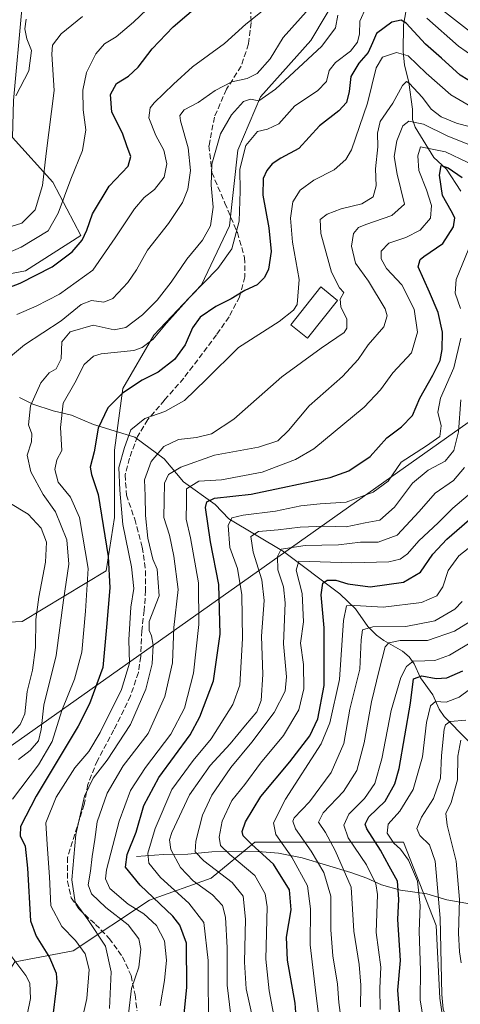
# Model space of a CAD drawing. Units: metres. Extents: x 596627 to 600051, y 4770757 to 4773120.
# Drawn here: x 598093 to 598224, y 4771522 to 4771813 of the extents above; entities that cross this region are included whole.
import ezdxf

# ---------------------------------------------------------------- set-up
doc = ezdxf.new("R2010")
doc.units = ezdxf.units.M
doc.header["$MEASUREMENT"] = 0
doc.linetypes.add('DGN Style 3', pattern=[2.307223, 1.648017, -0.659207])
for name, color, linetype, lineweight in [('Arbolado forestal CxS', 92, 'Continuous', 0), ('Corriente natural lineal', 142, 'Continuous', 13), ('Curva de nivel maestra', 30, 'Continuous', 30), ('Curva de nivel normal', 30, 'Continuous', 0), ('Edificación Cxs', 1, 'Continuous', 13), ('Prado CxS', 92, 'Continuous', 0), ('Senda', 7, 'DGN Style 3', 0), ('Tendido', 6, 'Continuous', 0)]:
    doc.layers.add(name, color=color, linetype=linetype, lineweight=lineweight)

msp = doc.modelspace()

# ---------------------------------------------------------------- linework, layer by layer
at = {"layer": 'Arbolado forestal CxS', "color": 92, "linetype": 'Continuous', "lineweight": 0}
for points in [[(598199.5211, 4772010.9959, 551.3824), (598202.9199, 4771998.2497, 547.9881), (598208.7387, 4771987.4435, 544.8347), (598212.8947, 4771972.4811, 540.8136), (598209.5697, 4771959.1813, 538.4704), (598202.0881, 4771943.3877, 537.2786), (598200.4255, 4771920.9441, 536.2601), (598197.9313, 4771897.0875, 529.4336), (598194.6059, 4771869.6567, 520.3885), (598194.6057, 4771855.5255, 519.1851), (598192.9429, 4771829.7571, 516.5388), (598179.6427, 4771807.3135, 512.9901), (598164.6795, 4771790.6885, 512.0339), (598158.0293, 4771774.8951, 507.3329), (598155.5355, 4771752.4517, 507.7065), (598147.2223, 4771734.9955, 506.3757), (598133.0909, 4771720.0331, 507.8523), (598123.9467, 4771704.2395, 501.3271), (598121.4527, 4771685.9523, 498.2553), (598121.4525, 4771666.0025, 497.7225), (598118.9587, 4771650.2087, 502.3781), (598094.0205, 4771635.2463, 519.5219), (598076.2183, 4771634.2839, 531.9826)], [(598199.5211, 4772010.9959, 551.3824), (598202.9199, 4771998.2497, 547.9881), (598208.7387, 4771987.4435, 544.8347), (598212.8947, 4771972.4811, 540.8136), (598209.5697, 4771959.1813, 538.4704), (598202.0881, 4771943.3877, 537.2786), (598200.4255, 4771920.9441, 536.2601), (598197.9313, 4771897.0875, 529.4336), (598194.6059, 4771869.6567, 520.3885), (598194.6057, 4771855.5255, 519.1851), (598192.9429, 4771829.7571, 516.5388), (598179.6427, 4771807.3135, 512.9901), (598164.6795, 4771790.6885, 512.0339), (598158.0293, 4771774.8951, 507.3329), (598155.5355, 4771752.4517, 507.7065), (598147.2223, 4771734.9955, 506.3757), (598133.0909, 4771720.0331, 507.8523), (598123.9467, 4771704.2395, 501.3271), (598121.4527, 4771685.9523, 498.2553), (598121.4525, 4771666.0025, 497.7225), (598118.9587, 4771650.2087, 502.3781), (598094.0205, 4771635.2463, 519.5219), (598076.2183, 4771634.2839, 531.9826)], [(598076.2183, 4771634.2839, 531.9826), (598094.0205, 4771635.2463, 519.5219), (598118.9587, 4771650.2087, 502.3781), (598121.4525, 4771666.0025, 497.7225), (598121.4527, 4771685.9523, 498.2553), (598123.9467, 4771704.2395, 501.3271), (598133.0909, 4771720.0331, 507.8523), (598147.2223, 4771734.9955, 506.3757), (598155.5355, 4771752.4517, 507.7065), (598158.0293, 4771774.8951, 507.3329), (598164.6795, 4771790.6885, 512.0339), (598179.6427, 4771807.3135, 512.9901), (598192.9429, 4771829.7571, 516.5388)], [(598192.9429, 4771829.7571, 516.5388), (598179.6427, 4771807.3135, 512.9901), (598164.6795, 4771790.6885, 512.0339), (598158.0293, 4771774.8951, 507.3329), (598155.5355, 4771752.4517, 507.7065), (598147.2223, 4771734.9955, 506.3757), (598133.0909, 4771720.0331, 507.8523), (598123.9467, 4771704.2395, 501.3271), (598121.4527, 4771685.9523, 498.2553), (598121.4525, 4771666.0025, 497.7225), (598118.9587, 4771650.2087, 502.3781), (598094.0205, 4771635.2463, 519.5219), (598076.2183, 4771634.2839, 531.9826)], [(598064.0611, 4771748.0821, 539.4118), (598079.5509, 4771735.9559, 528.8945), (598086.5305, 4771737.5069, 528.2135), (598095.0617, 4771739.0585, 527.8026), (598111.4761, 4771749.5959, 526.1806), (598103.1999, 4771765.3289, 534.1068), (598091.1837, 4771778.6257, 539.5257), (598091.4479, 4771789.5427, 540.6437), (598093.9513, 4771816.6137, 542.1504), (598095.4905, 4771818.3903, 542.2192)], [(598091.4479, 4771789.5427, 540.6437), (598093.9513, 4771816.6137, 542.1504)], [(598086.5305, 4771737.5069, 528.2135), (598095.0617, 4771739.0585, 527.8026), (598111.4761, 4771749.5959, 526.1806), (598103.1999, 4771765.3289, 534.1068), (598091.1837, 4771778.6257, 539.5257)], [(598084.8524, 4771513.4554, 512.1176), (598084.8524, 4771523.3773, 513.4556), (598091.8714, 4771534.425, 506.263), (598091.8997, 4771534.4304, 506.2465), (598091.956, 4771534.3785, 506.2424), (598109.1771, 4771537.6071, 496.7557), (598131.7797, 4771552.6757, 475.9981), (598150.0769, 4771559.1331, 461.8891), (598162.9929, 4771569.8957, 449.6348), (598181.2901, 4771569.8959, 438.0315), (598207.1217, 4771569.8959, 418.9327), (598216.8083, 4771545.1419, 417.5683), (598217.8843, 4771523.6161, 416.7009), (598222.7019, 4771491.0955, 424.7903)], [(598091.8997, 4771534.4304, 506.2465), (598091.956, 4771534.3785, 506.2424), (598109.1771, 4771537.6071, 496.7557), (598131.7797, 4771552.6757, 475.9981), (598150.0769, 4771559.1331, 461.8891), (598162.9929, 4771569.8957, 449.6348), (598181.2901, 4771569.8959, 438.0315), (598207.1217, 4771569.8959, 418.9327), (598216.8083, 4771545.1419, 417.5683), (598217.8843, 4771523.6161, 416.7009), (598222.7019, 4771491.0955, 424.7903)], [(598091.8997, 4771534.4304, 506.2465), (598091.956, 4771534.3785, 506.2424), (598109.1771, 4771537.6071, 496.7557), (598131.7797, 4771552.6757, 475.9981), (598150.0769, 4771559.1331, 461.8891), (598162.9929, 4771569.8957, 449.6348), (598181.2901, 4771569.8959, 438.0315), (598207.1217, 4771569.8959, 418.9327), (598216.8083, 4771545.1419, 417.5683), (598217.8843, 4771523.6161, 416.7009), (598222.7019, 4771491.0955, 424.7903)], [(598222.7019, 4771491.0955, 424.7903), (598217.8843, 4771523.6161, 416.7009), (598216.8083, 4771545.1419, 417.5683), (598207.1217, 4771569.8959, 418.9327), (598181.2901, 4771569.8959, 438.0315), (598162.9929, 4771569.8957, 449.6348), (598150.0769, 4771559.1331, 461.8891), (598131.7797, 4771552.6757, 475.9981), (598109.1771, 4771537.6071, 496.7557), (598091.956, 4771534.3785, 506.2424)]]:
    msp.add_polyline3d(points, dxfattribs=at)
at = {"layer": 'Corriente natural lineal', "color": 142, "linetype": 'Continuous', "lineweight": 13}
for points in [[(598208.1859, 4771818.0231, 504.1924), (598207.1487, 4771811.9395, 499.0127), (598207.0161, 4771804.0235, 495.5485), (598207.3751, 4771800.1555, 493.4821), (598208.7245, 4771794.8701, 491.0555), (598209.7827, 4771786.9987, 488.8419), (598209.7569, 4771783.9665, 487.3276), (598210.6033, 4771781.6853, 485.741), (598216.0773, 4771772.6981, 477.6974), (598219.8351, 4771769.2575, 476.2304), (598224.1323, 4771762.7253, 472.1037)], [(598093.2225, 4771701.5373, 512.0471), (598097.2395, 4771699.5781, 510.3054), (598103.2439, 4771697.5889, 507.3646), (598108.7299, 4771696.3477, 504.0205), (598115.2479, 4771693.5967, 501.3152), (598127.4819, 4771689.8613, 495.9032), (598136.1619, 4771683.4263, 489.8696), (598141.8655, 4771676.6059, 483.7753), (598151.2809, 4771669.8825, 475.8707), (598155.3669, 4771665.5967, 472.4856), (598171.5181, 4771655.9795, 460.5899), (598188.2633, 4771643.4597, 448.8232), (598192.8547, 4771638.9385, 446.3394), (598196.5741, 4771633.7651, 442.3759), (598199.1049, 4771631.1641, 440.017), (598201.2467, 4771629.5549, 438.26), (598206.7647, 4771626.4541, 434.2024), (598208.7647, 4771624.7885, 432.6948), (598210.3115, 4771622.7137, 430.7783), (598212.1877, 4771618.5757, 426.8716), (598215.8299, 4771613.4689, 422.8778), (598217.6869, 4771609.2887, 419.6659), (598219.1739, 4771607.0743, 418.3505), (598233.0225, 4771593.0095, 404.9881)], [(598127.9801, 4771565.6201, 474.5922), (598135.9201, 4771566.2301, 467.9616), (598143.1401, 4771566.2701, 463.0207), (598150.2901, 4771567.0101, 458.7159), (598164.0001, 4771567.1001, 449.9816), (598170.0501, 4771566.6001, 447.4938), (598177.0701, 4771565.1801, 443.4875), (598191.4801, 4771560.8601, 434.9062), (598196.2301, 4771559.2201, 432.5763), (598200.5901, 4771557.1601, 430.1942), (598206.2201, 4771555.6701, 425.9991), (598214.0301, 4771554.5101, 419.3489), (598219.9701, 4771552.7801, 414.6388), (598234.1001, 4771550.3401, 402.6491), (598241.1901, 4771547.1201, 394.1339), (598253.9741, 4771544.9607, 388.9875)]]:
    msp.add_polyline3d(points, dxfattribs=at)
at = {"layer": 'Curva de nivel maestra', "color": 30, "linetype": 'Continuous', "lineweight": 30, "flags": 128}
for points, elevation in [([(598084.11, 4771731.9001), (598093.44, 4771735.4201), (598102.97, 4771740.2701), (598108.91, 4771744.7001), (598111.84, 4771748.2101), (598113.23, 4771751.1301), (598114.89, 4771755.9901), (598119.9, 4771764.2001), (598125.47, 4771770.1501), (598126.26, 4771772.9701), (598125.15, 4771775.8101), (598123.79, 4771779.8401), (598120.62, 4771786.1401), (598120.29, 4771791.2901), (598122.04, 4771794.6201), (598125.59, 4771796.8001), (598128.44, 4771799.4001), (598132.56, 4771804.8401), (598138.8, 4771811.4301), (598146.95, 4771818.3201)], 525), ([(598230.73, 4771792.9201), (598223.93, 4771797.0301), (598218.32, 4771802.1001), (598213.62, 4771806.2601), (598207.93, 4771812.4601), (598206.42, 4771813.3101), (598203.64, 4771812.7201), (598199.1, 4771809.3801), (598197.91, 4771806.6601), (598196.65, 4771803.7601), (598193.83, 4771800.6401), (598191.53, 4771796.6701), (598191.03, 4771792.2201), (598190.2, 4771789.0001), (598187.98, 4771786.4901), (598182.22, 4771782.0601), (598176.1, 4771775.3901), (598170.77, 4771772.4401), (598168.16, 4771770.8401), (598166.57, 4771768.8401), (598165.5, 4771766.4901), (598165.44, 4771761.4901), (598167.2, 4771751.8201), (598167.86, 4771744.8201), (598167.04, 4771739.5601), (598165.92, 4771737.0901), (598163.77, 4771734.9901), (598160.1, 4771733.2701), (598156.03, 4771730.7601), (598151.47, 4771728.5101), (598146.78, 4771725.4101), (598144.52, 4771722.2201), (598142.42, 4771717.1501), (598139.22, 4771712.7901), (598134.36, 4771709.1001), (598129.65, 4771706.7601), (598123.84, 4771702.9001), (598119.42, 4771698.4901), (598116.57, 4771692.4901), (598115.38, 4771685.4401), (598114.22, 4771680.9801), (598114.59, 4771678.7801), (598116.57, 4771672.8201), (598119.58, 4771654.4901), (598120.09, 4771645.1601), (598119.11, 4771633.5001), (598118, 4771621.6101), (598114.01, 4771610.8401), (598110.63, 4771604.1901), (598098.24, 4771583.4301), (598093.52, 4771574.5001), (598093.51, 4771571.7301), (598094.98, 4771568.6901), (598095.64, 4771562.1601), (598096.56, 4771546.5001), (598098.18, 4771542.0201), (598102.12, 4771535.6401), (598104.16, 4771531.0201), (598104.38, 4771528.2601), (598102.84, 4771516.0201)], 500), ([(598140.9, 4771507.1601), (598142.92, 4771526.8301), (598142.75, 4771539.8801), (598140.77, 4771545.2201), (598138.68, 4771547.9101), (598129.05, 4771557.1201), (598124.73, 4771562.4901), (598125.14, 4771566.1801), (598127.82, 4771572.8001), (598130.13, 4771580.6701), (598134.62, 4771588.9901), (598143.86, 4771601.6601), (598146.71, 4771606.9501), (598150.78, 4771617.6401), (598152.72, 4771631.4501), (598152.37, 4771646.1601), (598149.88, 4771658.8201), (598148.44, 4771669.0101), (598148.77, 4771670.6501), (598151.04, 4771671.7701), (598161.92, 4771672.9801), (598185.38, 4771677.8601), (598190.94, 4771679.9001), (598197.25, 4771684.0901), (598202.21, 4771689.6601), (598206.53, 4771692.9301), (598209.74, 4771696.2901), (598211.94, 4771701.3501), (598215.75, 4771708.1501), (598217.95, 4771712.5801), (598218.6, 4771715.8401), (598218.7, 4771720.9701), (598217.36, 4771726.7401), (598214.8, 4771732.8201), (598211.45, 4771740.2401), (598212.04, 4771742.4301), (598213.15, 4771743.3901), (598218.76, 4771747.2101), (598221.88, 4771752.1501), (598222.28, 4771754.7601), (598221.25, 4771756.9201), (598218.71, 4771761.4301), (598217.74, 4771767.4901), (598218.23, 4771770.2801), (598220.38, 4771769.6601), (598224.49, 4771766.7601)], 475), ([(598175.63, 4771513.8301), (598175.01, 4771522.2001), (598172.68, 4771534.9101), (598172.44, 4771541.6801), (598173.79, 4771549.8101), (598173.32, 4771555.7201), (598168.6, 4771563.3301), (598162.12, 4771569.1901), (598159.54, 4771571.7601), (598159.26, 4771573.0201), (598160.24, 4771575.8301), (598164.81, 4771583.4001), (598173.38, 4771593.6601), (598179.32, 4771601.3101), (598181.66, 4771606.4001), (598183.57, 4771616.2101), (598183.55, 4771633.3601), (598182.74, 4771643.1201), (598183.21, 4771646.6101), (598184.44, 4771647.4801), (598187.06, 4771647.5001), (598190.61, 4771646.3601), (598197.26, 4771645.4901), (598207.11, 4771646.8701), (598212.18, 4771649.8001), (598215.77, 4771655.1601), (598219.96, 4771659.5901), (598229.66, 4771668.0501)], 450), ([(598205.98, 4771518.2701), (598205.46, 4771526.0001), (598206.17, 4771534.7501), (598205.42, 4771546.9001), (598205.73, 4771552.9801), (598205.28, 4771558.2501), (598202.9, 4771562.7801), (598200.27, 4771567.5001), (598196.23, 4771573.8301), (598195.74, 4771575.2201), (598196.79, 4771577.3101), (598201.66, 4771582.0001), (598204.51, 4771587.1501), (598205.8, 4771591.6701), (598209.17, 4771610.9801), (598210.06, 4771618.2401), (598212.55, 4771619.1401), (598216.82, 4771618.3201), (598219.91, 4771618.5201), (598224.72, 4771620.5701)], 425)]:
    msp.add_lwpolyline(points, dxfattribs=dict(at, elevation=elevation))
at = {"layer": 'Curva de nivel normal', "color": 30, "linetype": 'Continuous', "lineweight": 0, "flags": 128}
for points, elevation in [([(598072.11, 4771736.7), (598093.76, 4771746.12), (598101.77, 4771750.96), (598104.69, 4771756.15), (598108.51, 4771766.22), (598111.99, 4771774.77), (598112.96, 4771780.89), (598112.18, 4771786.82), (598112.01, 4771792.6), (598113.18, 4771797.83), (598115.88, 4771803.41), (598118.43, 4771806.3), (598121.96, 4771808.38), (598127.05, 4771812.73), (598138.98, 4771824.24)], 530), ([(598210.64, 4771822.67), (598227.54, 4771809.38)], 510), ([(598087.54, 4771711.15), (598094.73, 4771717.15), (598105.58, 4771724.32), (598111.57, 4771729.14), (598114.57, 4771730.31), (598118.31, 4771729.85), (598120.9, 4771730.95), (598125.4, 4771735.62), (598128, 4771739.39), (598131.2, 4771745.27), (598137.46, 4771753.14), (598141.61, 4771759.31), (598143.14, 4771763.34), (598143.92, 4771768.84), (598143.27, 4771775.51), (598140.96, 4771783.57), (598140.84, 4771785.16), (598142.04, 4771786.78), (598146.21, 4771788.93), (598151.28, 4771792.54), (598156.18, 4771795.11), (598160.76, 4771796.06), (598163.7, 4771797.51), (598167.62, 4771801.87), (598171.43, 4771808.21), (598179.1, 4771816.82)], 515), ([(598091.24, 4771582.61), (598098.93, 4771592.79), (598102.98, 4771599.7), (598105.81, 4771608.81), (598109.58, 4771618.09), (598111.78, 4771626.11), (598112.8, 4771638.25), (598113.66, 4771650.9), (598111.03, 4771666.06), (598108.38, 4771672.01), (598104.76, 4771676.48), (598103.71, 4771680.2), (598104.38, 4771683.11), (598105.79, 4771685.92), (598105.42, 4771692.72), (598106.22, 4771699.93), (598109.67, 4771705.89), (598112.43, 4771711.36), (598115.19, 4771713.84), (598117.47, 4771714.54), (598127.12, 4771715.54), (598129.62, 4771716.37), (598132.93, 4771718.84), (598136.8, 4771723.57), (598143.64, 4771731.17), (598152.04, 4771739.82), (598156.19, 4771745.61), (598158.41, 4771753.77), (598158.67, 4771762.73), (598158.54, 4771769.26), (598160.4, 4771776.22), (598163.85, 4771780.41), (598166.81, 4771781.02), (598170.19, 4771782.61), (598174.89, 4771788.02), (598181.63, 4771792.42), (598184.23, 4771795.15), (598185.04, 4771798.43), (598186.91, 4771800.86), (598191.35, 4771804.22), (598193.49, 4771806.81), (598194.1, 4771809.32), (598194.12, 4771813.02), (598196.01, 4771817.24)], 505), ([(598092.44, 4771726.17), (598098.25, 4771728.65), (598105.1, 4771732.17), (598114.98, 4771739.34), (598121.63, 4771748.84), (598127.32, 4771757.49), (598130.26, 4771760.82), (598133.28, 4771763.15), (598136.13, 4771766.82), (598136.96, 4771770.82), (598136.1, 4771774.82), (598133.7, 4771779.15), (598131.6, 4771784.42), (598132.05, 4771787.34), (598133.15, 4771788.88), (598138.92, 4771794.42), (598144.6, 4771799.49), (598154.08, 4771806.49), (598160.41, 4771812.15), (598165.2, 4771816.03)], 520), ([(598087.6777, 4771751.1056), (598088.48, 4771751.57), (598093.96, 4771753.25), (598097.88, 4771757.13), (598100.07, 4771764.4), (598101.16, 4771773.82), (598103.5, 4771792.49), (598102.86, 4771803.27), (598103.1, 4771805.96), (598105.66, 4771809.27), (598111.93, 4771814.49)], 535), ([(598092.21, 4771790.93), (598096.04, 4771798.34), (598096.78, 4771804.33), (598095.43, 4771807.87), (598094.85, 4771810.84), (598095.23, 4771813.65)], 540), ([(598092.99, 4771594.38), (598096.46, 4771597.01), (598098.87, 4771599.86), (598099.72, 4771603.2), (598100.48, 4771610.46), (598104.12, 4771625.16), (598106.27, 4771641.52), (598107.86, 4771652.24), (598107.31, 4771659.37), (598103.93, 4771667.68), (598100.32, 4771672.82), (598096.65, 4771679.51), (598095.56, 4771684.49), (598096.87, 4771688.49), (598096.88, 4771690.82), (598095.94, 4771693.49), (598096.54, 4771699.15), (598099.62, 4771705.88), (598102.07, 4771708.88), (598104.1, 4771710.08), (598105.64, 4771713.02), (598105.79, 4771718.08), (598108.34, 4771721.02), (598115.13, 4771723.02), (598121.3, 4771721.67), (598124.77, 4771722.33), (598129.77, 4771726.03), (598134.1, 4771730.43), (598138.2, 4771735.78), (598142.84, 4771742.54), (598147.54, 4771748.19), (598149.93, 4771752.4), (598150.71, 4771757.96), (598150.05, 4771764.46), (598150.29, 4771770.71), (598152.85, 4771779.67), (598156.12, 4771785.36), (598159.66, 4771789.23), (598161.72, 4771789.95), (598164.26, 4771789.51), (598169.17, 4771792.91), (598182.93, 4771805.67), (598186.98, 4771811.07), (598187.68, 4771814.82)], 510), ([(598214.03, 4771813.97), (598223.4, 4771805.69), (598232.47, 4771799.32)], 505), ([(598227.04, 4771787.76), (598221.16, 4771791.21), (598213.81, 4771797.66), (598208.53, 4771802.78), (598205.03, 4771803.79), (598200.86, 4771802.35), (598199.01, 4771799.21), (598196.45, 4771788.74), (598191.68, 4771774.97), (598190.02, 4771772.13), (598186.55, 4771769), (598180.57, 4771765.92), (598176.43, 4771763.01), (598174.32, 4771759.59), (598173.59, 4771754.67), (598174.17, 4771747.61), (598176.18, 4771736.58), (598175.55, 4771729.08), (598174.54, 4771727.43), (598170.29, 4771724.1), (598158.21, 4771716.36), (598148.63, 4771706.89), (598142.16, 4771700.7), (598136.35, 4771697.43), (598130.43, 4771695.31), (598126.27, 4771692.02), (598124.39, 4771686.76), (598122.68, 4771680.82), (598122.97, 4771674.15), (598123.93, 4771663.98), (598126.5, 4771651.45), (598127.16, 4771644.98), (598126.24, 4771639.5), (598125.67, 4771629.83), (598125.87, 4771622.83), (598123.5, 4771615.05), (598117.21, 4771602.36), (598113.82, 4771596.73), (598109.7, 4771591.91), (598104.16, 4771583.22), (598101.07, 4771575.54), (598101.43, 4771569.16), (598102.16, 4771559.56), (598102.56, 4771550.95), (598105.81, 4771544.86), (598109.85, 4771540.7), (598112.7, 4771536.81), (598113.94, 4771532.08), (598113.22, 4771523.5), (598110.31, 4771510.33)], 495), ([(598229.8, 4771780.96), (598222.8, 4771782.86), (598218.22, 4771784.76), (598215.34, 4771787), (598212.72, 4771790.44), (598208.79, 4771794.71), (598207.95, 4771795.15), (598206.78, 4771794), (598203.95, 4771788.82), (598200.21, 4771783.34), (598199.35, 4771779.84), (598199.47, 4771775.81), (598198.78, 4771769.32), (598199.04, 4771764.33), (598198.07, 4771761.03), (598194.73, 4771758.94), (598188.66, 4771757.49), (598184.43, 4771755.91), (598182.38, 4771754.3), (598182.57, 4771750.14), (598185.72, 4771738.67), (598188.11, 4771734.1), (598189.44, 4771732.64), (598188.36, 4771730.74), (598188.51, 4771728.47), (598190.26, 4771724.82), (598190.32, 4771722.15), (598189.48, 4771720.82), (598182.7, 4771716.2), (598171.06, 4771707.67), (598156.78, 4771695.16), (598150.19, 4771690.78), (598145.77, 4771689.76), (598140.43, 4771689.17), (598136.08, 4771687.1), (598132.3, 4771682.61), (598130.36, 4771677.15), (598130.5, 4771672.49), (598130.61, 4771666.66), (598131.32, 4771659.86), (598132.79, 4771653.68), (598134.11, 4771650.72), (598134.64, 4771642.82), (598131.69, 4771635.26), (598131.74, 4771632.56), (598132.4, 4771631), (598132.85, 4771628.22), (598132.63, 4771622.67), (598130.73, 4771615.2), (598126.17, 4771604.67), (598119.24, 4771594.16), (598115.14, 4771588.83), (598112.57, 4771583.5), (598110.02, 4771572.16), (598108.75, 4771558.68), (598109.73, 4771552.08), (598113.54, 4771546.94), (598118.77, 4771539.07), (598120.42, 4771531.44), (598119.94, 4771520.58)], 490), ([(598227.69, 4771776.08), (598220.05, 4771779.1), (598213.04, 4771782.56), (598208.67, 4771783.44), (598206.88, 4771782.08), (598205.09, 4771777.63), (598204.33, 4771773.02), (598205.24, 4771767.77), (598207.37, 4771758.82), (598203.6, 4771755.45), (598195.98, 4771752.79), (598193.81, 4771751.98), (598192.24, 4771750.17), (598191.72, 4771746.45), (598192.86, 4771741.35), (598196.74, 4771736), (598201.7, 4771727.85), (598202.3, 4771725.78), (598201.31, 4771722.49), (598196.65, 4771717.15), (598193.64, 4771712.82), (598189.01, 4771707.82), (598179.12, 4771699.15), (598172.99, 4771691.79), (598169.83, 4771688.74), (598164.12, 4771686.9), (598151.11, 4771684.46), (598141.1, 4771680.94), (598137.46, 4771678.77), (598136.26, 4771676.15), (598136.2, 4771671.03), (598136.02, 4771666.01), (598137.77, 4771660.82), (598139.06, 4771654.59), (598140.35, 4771644.66), (598139.04, 4771633.41), (598138.6, 4771622.99), (598136.34, 4771613.04), (598131.4, 4771602.05), (598124.05, 4771592.43), (598119.23, 4771584.36), (598116.28, 4771575.83), (598115.6, 4771570.59), (598114.82, 4771565.6), (598114.35, 4771561.21), (598113.63, 4771557.25), (598114.63, 4771554.54), (598118.82, 4771550.46), (598125.47, 4771545.35), (598128.64, 4771541.22), (598129.24, 4771538.16), (598128.64, 4771532.83), (598126.5, 4771526.46), (598125.61, 4771519.03)], 485), ([(598226.16, 4771771.21), (598219.54, 4771774.35), (598212.1, 4771775.85), (598211.31, 4771773.13), (598211.6, 4771768.82), (598213.93, 4771763.06), (598215.38, 4771758.47), (598215.12, 4771754.74), (598212.05, 4771751.17), (598207.79, 4771748.95), (598202.78, 4771747.32), (598200.51, 4771744.94), (598200.44, 4771742.7), (598202.11, 4771739.8), (598206.56, 4771734.94), (598210.25, 4771727.74), (598211.22, 4771720.94), (598209.5, 4771714.82), (598203.98, 4771708.89), (598200.3, 4771703.81), (598195.43, 4771698.7), (598180.53, 4771686.38), (598175.11, 4771683.22), (598165.17, 4771679.45), (598153.2, 4771677.22), (598146.39, 4771676.75), (598142.76, 4771674.55), (598142.76, 4771670.53), (598142.69, 4771665.58), (598143.97, 4771660.02), (598146.3, 4771646.69), (598146.41, 4771634.31), (598144.82, 4771619.92), (598142.14, 4771609.5), (598138.17, 4771601.83), (598130.62, 4771591.96), (598126.2, 4771585.18), (598122.84, 4771576.03), (598119.09, 4771561.66), (598118.72, 4771558.97), (598120.02, 4771556.16), (598125.5, 4771551.51), (598130.14, 4771548.64), (598133.85, 4771545.18), (598136.21, 4771540.58), (598136.86, 4771534.9), (598136.3, 4771528.88), (598134.94, 4771521.37)], 480), ([(598223.96, 4771727.95), (598222.44, 4771732.52), (598222.74, 4771736.49), (598226.43, 4771745.75)], 470), ([(598149.32, 4771513.06), (598149.23, 4771534.76), (598147.88, 4771546.06), (598143.42, 4771551.75), (598135.08, 4771559.38), (598131.61, 4771563.67), (598131.34, 4771566.61), (598133.44, 4771573.88), (598138.42, 4771585.46), (598144.75, 4771594.07), (598150.13, 4771600.42), (598156.48, 4771610.64), (598158.62, 4771616.35), (598159.36, 4771630.22), (598159.2, 4771643.08), (598157.94, 4771650.93), (598155.67, 4771657.18), (598155.13, 4771663.69), (598156.18, 4771665.92), (598159.59, 4771666.68), (598169.2, 4771667.94), (598176.67, 4771669.46), (598182.39, 4771670.04), (598190.11, 4771670.56), (598198.1, 4771673.57), (598202.51, 4771676.82), (598206.44, 4771682.44), (598213.93, 4771687.27), (598217.85, 4771690.05), (598218.26, 4771693.14), (598217.26, 4771697.23), (598218.05, 4771701.34), (598222.06, 4771710.33), (598224.1, 4771719.19)], 470), ([(598224.13, 4771700.87), (598223.43, 4771691.42), (598222.06, 4771685.84), (598219.43, 4771682.71), (598214.43, 4771680.04), (598209.77, 4771676.16), (598204.43, 4771669.06), (598200.1, 4771665.26), (598195.77, 4771664.48), (598190.1, 4771663.3), (598183.77, 4771663.48), (598176.43, 4771663.2), (598169.97, 4771662.34), (598164.11, 4771661.84), (598161.81, 4771660.35), (598162.54, 4771655.75), (598165.15, 4771647.55), (598165.83, 4771641.48), (598165.01, 4771630.84), (598165.37, 4771619.5), (598164.92, 4771611.83), (598163.66, 4771608.5), (598160.27, 4771604.54), (598155.74, 4771599), (598149.78, 4771592.54), (598143.68, 4771583.83), (598138.44, 4771572.76), (598137.77, 4771570.57), (598138.18, 4771567.71), (598141.02, 4771562.39), (598144.8, 4771558.44), (598150.51, 4771554.27), (598153.47, 4771551.05), (598154.29, 4771547.58), (598154.79, 4771538.52), (598154.88, 4771527.5), (598155.95, 4771518.5)], 465), ([(598164.33, 4771509.12), (598160.48, 4771526.44), (598159.97, 4771534.26), (598160.31, 4771547.03), (598159.54, 4771553.86), (598156.34, 4771557.88), (598147.96, 4771564.34), (598145.37, 4771566.96), (598145.54, 4771570.16), (598147.53, 4771577.83), (598150.25, 4771583.78), (598155.95, 4771591.95), (598162.17, 4771599.44), (598168.78, 4771608.24), (598172.07, 4771614.56), (598172.42, 4771618.82), (598171.5, 4771628.56), (598171.98, 4771640.72), (598171.55, 4771645.51), (598169.82, 4771650.49), (598169.79, 4771654.49), (598170.83, 4771656.69), (598177.93, 4771657.76), (598187.88, 4771657.94), (598194.34, 4771658.69), (598199.63, 4771658.72), (598205.25, 4771660.82), (598211.79, 4771667.85), (598216.5, 4771673.23), (598221.93, 4771676.98), (598225.23, 4771680.82)], 460), ([(598226.3, 4771672.62), (598221.74, 4771668.82), (598217.39, 4771664.49), (598211.65, 4771659.14), (598208.24, 4771655.24), (598206.1, 4771653.71), (598202.77, 4771652.94), (598191.77, 4771652.62), (598176.1, 4771653.09), (598175.25, 4771650.45), (598177.03, 4771643.54), (598177.45, 4771635.16), (598176.59, 4771628.83), (598177.42, 4771622.5), (598177.52, 4771615.27), (598176.12, 4771609.04), (598171.52, 4771601.4), (598164.69, 4771593.23), (598160.08, 4771586.96), (598156.24, 4771582.2), (598153.36, 4771576.05), (598152.43, 4771571.3), (598152.81, 4771568.86), (598155.65, 4771566.17), (598163.03, 4771559.98), (598166.06, 4771554.58), (598166.64, 4771550.66), (598166.34, 4771535.18), (598167.31, 4771525.8), (598169.97, 4771511.67)], 455), ([(598091.11, 4771602.16), (598093.47, 4771604.74), (598094.89, 4771607.83), (598095.56, 4771614.5), (598097.11, 4771620.83), (598098.05, 4771627.48), (598098.15, 4771635.78), (598098.96, 4771642.39), (598101.02, 4771652.78), (598101.23, 4771658.73), (598099.72, 4771662.88), (598095.8, 4771667), (598090.1, 4771670.44)], 515), ([(598231.43, 4771660.93), (598223.48, 4771654.69), (598220.39, 4771650.36), (598218.81, 4771645.49), (598216.95, 4771642.82), (598212.39, 4771640.84), (598201.09, 4771639.46), (598192.72, 4771639.98), (598190.19, 4771639.83), (598189.32, 4771635.48), (598188.16, 4771618.04), (598185.31, 4771605.22), (598182.69, 4771599.01), (598172.16, 4771582.61), (598168.58, 4771575.58), (598169.23, 4771572.12), (598174.02, 4771565.36), (598178.6, 4771556.88), (598179.51, 4771550.05), (598179.41, 4771539.46), (598181.26, 4771524.33), (598182.52, 4771514.12)], 445), ([(598188.74, 4771516.47), (598187.89, 4771522.31), (598187.58, 4771527.77), (598186.12, 4771536.16), (598185.58, 4771543.83), (598185.58, 4771553.83), (598183.51, 4771560.85), (598179.71, 4771567.23), (598175.1, 4771573.81), (598174.27, 4771576.11), (598174.74, 4771577.02), (598179.21, 4771581.8), (598185.66, 4771590.47), (598189.44, 4771599.06), (598191.19, 4771609.28), (598194.12, 4771621.1), (598194.54, 4771629.82), (598194.95, 4771632.71), (598198, 4771633.6), (598207.84, 4771633.73), (598216.37, 4771635.4), (598222.28, 4771638.84), (598224.5, 4771641.11)], 440), ([(598194.31, 4771521.04), (598194.45, 4771527.47), (598193.97, 4771533.59), (598192.36, 4771543.5), (598191.62, 4771556.47), (598186.81, 4771567.38), (598183.95, 4771572.68), (598181.91, 4771575.75), (598183.3, 4771578.54), (598189.33, 4771584.84), (598193.23, 4771591.1), (598195.44, 4771599.27), (598197.65, 4771611.38), (598199.9, 4771620.78), (598201.71, 4771627.69), (598202.73, 4771628.85), (598206.1, 4771629.58), (598214.23, 4771629.57), (598222.24, 4771632.36), (598229.44, 4771636.78)], 435), ([(598200.16, 4771520.25), (598200.12, 4771526.62), (598200.38, 4771532.8), (598198.97, 4771543.04), (598199.42, 4771554.37), (598198.89, 4771557.49), (598196.18, 4771563.12), (598190.69, 4771571.12), (598189.39, 4771574.89), (598190.94, 4771578.13), (598195.55, 4771582.74), (598198.64, 4771587.19), (598200.69, 4771594.5), (598203.43, 4771608.83), (598206.29, 4771618.63), (598208.03, 4771621.9), (598209.92, 4771623.46), (598213.38, 4771623.58), (598216.43, 4771623.69), (598220.77, 4771625.25), (598227.84, 4771629.54)], 430), ([(598232.77, 4771619.66), (598223.6, 4771612.85), (598219.77, 4771611.36), (598216.62, 4771611.5), (598215.12, 4771610.27), (598213.93, 4771605.3), (598212.78, 4771595.12), (598209.95, 4771585.49), (598206.06, 4771579.06), (598202.54, 4771575.14), (598202.24, 4771572.54), (598204.24, 4771569.56), (598206.2, 4771567.76), (598208.58, 4771564.52), (598211.26, 4771558.31), (598212.02, 4771551.1), (598211.76, 4771543.5), (598212.11, 4771531.83), (598212.01, 4771523.16), (598213.02, 4771516.97), (598215.5, 4771511.1), (598220.43, 4771503.98), (598226.76, 4771499.77)], 420), ([(598225.08, 4771510.34), (598220.58, 4771515.78), (598218.9, 4771520.38), (598218.47, 4771524.74), (598217.94, 4771547.3), (598216.49, 4771564.2), (598214.79, 4771569.04), (598211.91, 4771571.78), (598211.09, 4771573.88), (598212.4, 4771577.29), (598216.02, 4771582.83), (598218.04, 4771588.84), (598218.38, 4771595.55), (598219.17, 4771603.31), (598219.51, 4771604.65), (598220.95, 4771605.55), (598225.55, 4771606.01)], 415), ([(598224.0901, 4771600.0201), (598223.2501, 4771595.3499), (598223.1401, 4771588.3601), (598221.2501, 4771581.64), (598219.6901, 4771578.3701), (598220.05, 4771574.9), (598222.7001, 4771564.2501), (598223.66, 4771552.8701), (598223.3801, 4771542.8901), (598223.7, 4771537.3401), (598224.1801, 4771534.12)], 410), ([(598094.52, 4771513.9), (598096.56, 4771523.58), (598096.3, 4771528.1), (598095.15, 4771530.38), (598088.62, 4771539.01)], 505)]:
    msp.add_lwpolyline(points, dxfattribs=dict(at, elevation=elevation))
at = {"layer": 'Edificación Cxs', "color": 1, "linetype": 'Continuous', "lineweight": 13}
msp.add_polyline3d([(598187.5701, 4771730.3501, 495.2366), (598178.6201, 4771719.1401, 493.9173), (598173.6701, 4771723.1101, 495.2591), (598182.6001, 4771734.3301, 496.633), (598187.5701, 4771730.3501, 495.2366)], dxfattribs=at)
msp.add_3dface([(598187.5701, 4771730.3501, 496.633), (598178.6201, 4771719.1401, 496.633), (598173.6701, 4771723.1101, 496.633), (598182.6001, 4771734.3301, 496.633)], dxfattribs=at)
at = {"layer": 'Prado CxS', "color": 92, "linetype": 'Continuous', "lineweight": 0}
for points in [[(598064.0611, 4771748.0821, 539.4118), (598079.5509, 4771735.9559, 528.8945), (598086.5305, 4771737.5069, 528.2135), (598095.0617, 4771739.0585, 527.8026), (598111.4761, 4771749.5959, 526.1806), (598103.1999, 4771765.3289, 534.1068), (598091.1837, 4771778.6257, 539.5257), (598091.4479, 4771789.5427, 540.6437), (598093.9513, 4771816.6137, 542.1504), (598095.4905, 4771818.3903, 542.2192)], [(598093.9513, 4771816.6137, 542.1504), (598091.4479, 4771789.5427, 540.6437)], [(598091.1837, 4771778.6257, 539.5257), (598103.1999, 4771765.3289, 534.1068), (598111.4761, 4771749.5959, 526.1806), (598095.0617, 4771739.0585, 527.8026), (598086.5305, 4771737.5069, 528.2135)]]:
    msp.add_polyline3d(points, dxfattribs=at)
at = {"layer": 'Senda', "color": 7, "linetype": 'DGN Style 3', "lineweight": 0}
msp.add_polyline3d([(598161.6801, 4771819.2001, 534.3162), (598161.9201, 4771812.6501, 532.4477), (598161.1401, 4771806.3001, 535.5445), (598158.9801, 4771799.7001, 533.3118), (598154.5901, 4771792.8801, 534.0848), (598151.0601, 4771784.6601, 527.3447), (598149.4301, 4771776.1401, 526.9516), (598150.3101, 4771768.2301, 526.7511), (598154.1401, 4771759.1701, 525.8083), (598157.8501, 4771750.4201, 517.7874), (598160.0101, 4771743.0101, 513.7436), (598160.0901, 4771737.3101, 510.726), (598158.5201, 4771731.4201, 505.5037), (598155.3801, 4771725.4901, 502.5346), (598151.6501, 4771720.1501, 499.041), (598141.9501, 4771707.2801, 499.508), (598136.2401, 4771700.8001, 500.3921), (598131.3201, 4771695.0201, 508.134), (598128.2401, 4771689.9801, 518.2103), (598125.8401, 4771683.6001, 512.9011), (598124.5901, 4771678.6601, 504.259), (598124.9801, 4771672.6901, 509.669), (598127.4201, 4771665.5501, 511.725), (598129.6501, 4771657.2201, 508.0226), (598130.6601, 4771650.2701, 508.2547), (598130.6701, 4771644.4201, 505.2998), (598130.2601, 4771638.5001, 501.7465), (598129.5201, 4771632.4901, 503.2276), (598129.2301, 4771624.8301, 503.957), (598128.5101, 4771620.0801, 503.9778), (598126.2001, 4771613.2401, 504.9497), (598121.2701, 4771603.0801, 507.4812), (598116.3601, 4771594.0501, 509.0957), (598113.5301, 4771586.9301, 510.194), (598112.4501, 4771581.0401, 507.2998), (598107.5301, 4771565.3401, 519.9467), (598107.4901, 4771558.2301, 525.4926), (598108.6101, 4771553.3301, 521.7863), (598110.9501, 4771549.9601, 516.5252), (598115.8001, 4771545.5001, 511.3566), (598119.8601, 4771541.3501, 509.5081), (598123.8001, 4771535.9001, 506.586), (598126.3301, 4771530.3301, 504.6263), (598127.5101, 4771524.6401, 497.563), (598128.1101, 4771519.8901, 498.8707)], dxfattribs=at)
at = {"layer": 'Tendido', "color": 6, "linetype": 'Continuous', "lineweight": 0}
msp.add_polyline3d([(597821.14, 4771402.13, 533.5765), (597919.28, 4771478.94, 553.1983), (598021.14, 4771549.17, 542.7125), (598312.78, 4771755.26, 505.7815), (598383.35, 4771809.18, 488.732), (598463.48, 4771865.39, 460.2661), (598653.07, 4771994.43, 400.5167)], dxfattribs=at)

doc.saveas('drawing.dxf')
